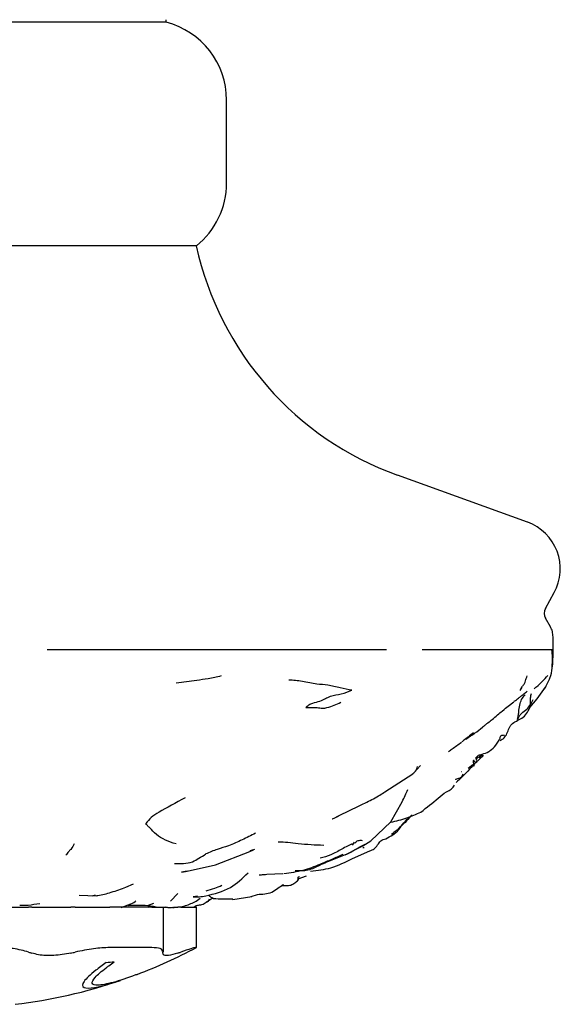
# Model space of a CAD drawing. Units: millimetres. Extents: x 13 to 1473, y 12 to 1043.
# Drawn here: x 882 to 909, y 235 to 284 of the extents above; entities that cross this region are included whole.
import ezdxf

# ---------------------------------------------------------------- set-up
doc = ezdxf.new("R2010")
doc.units = ezdxf.units.MM
doc.header["$LTSCALE"] = 5

msp = doc.modelspace()

# ---------------------------------------------------------------- linework, layer by layer
at = {"color": 7, "linetype": 'Continuous', "lineweight": 25}
for p, q in [((889.482, 284.231), (868.482, 284.231)), ((889.482, 284.231), (889.482, 284.358)), ((892.482, 276.231), (892.482, 280.358)), ((890.982, 273.108), (867.203, 273.108)), ((907.464, 259.358), (900.99, 261.696)), ((908.349, 255.069), (908.784, 255.859)), ((908.594, 254.161), (908.354, 254.578)), ((908.729, 253.006), (908.729, 253.671)), ((907.172, 251.158), (907.079, 250.98)), ((907.139, 251.096), (907.186, 251.199)), ((907.937, 250.575), (908.349, 251.146)), ((908.347, 251.144), (908.326, 251.112)), ((906.487, 250.207), (906.769, 250.428)), ((907.19, 250.75), (907.2, 250.754)), ((907.574, 250.145), (907.937, 250.576)), ((904.832, 247.359), (905.264, 247.754)), ((905.069, 247.697), (905.019, 247.638)), ((905.065, 247.653), (905.144, 247.696)), ((905.074, 247.723), (905.073, 247.718)), ((901.771, 246.86), (902.136, 247.255)), ((904.189, 246.938), (904.173, 246.946)), ((904.501, 247.119), (904.732, 247.31)), ((900.362, 245.941), (901.756, 246.848)), ((900.66, 244.457), (901.224, 245.444)), ((898.094, 244.766), (899.084, 245.251)), ((898.166, 244.803), (897.942, 244.691)), ((899.666, 243.515), (900.66, 244.457)), ((898.836, 243.45), (898.778, 243.367)), ((899.265, 243.252), (899.666, 243.515)), ((891.932, 242.31), (893.643, 242.97)), ((893.876, 243.086), (893.641, 242.987)), ((893.643, 242.97), (893.826, 243.065)), ((898.38, 242.816), (899.265, 243.252)), ((898.778, 243.367), (898.728, 243.292)), ((898.741, 242.634), (899.612, 243.013)), ((899.271, 243.176), (899.328, 243.172)), ((890.518, 242.002), (890.244, 241.95)), ((890.265, 241.947), (890.52, 241.993)), ((890.52, 241.993), (891.932, 242.31)), ((894.488, 241.843), (895.286, 241.884)), ((896.048, 241.613), (896.46, 241.769)), ((887.478, 241.196), (887.851, 241.366)), ((895.307, 241.334), (895.315, 241.328)), ((885.151, 240.812), (885.58, 240.786)), ((885.58, 240.786), (885.999, 240.779)), ((885.796, 240.765), (885.959, 240.817)), ((889.697, 240.512), (890.059, 240.895)), ((890.829, 240.734), (891.039, 240.779)), ((890.965, 240.505), (891.162, 240.651)), ((891.472, 240.466), (891.821, 240.698)), ((892.738, 240.642), (892.789, 240.596)), ((892.799, 240.595), (893.743, 240.741)), ((893.711, 240.733), (894.021, 240.844)), ((880.99, 240.202), (882.636, 240.202)), ((882.79, 240.202), (882.636, 240.202)), ((882.79, 240.202), (884.737, 240.202)), ((884.958, 240.202), (884.737, 240.202)), ((884.958, 240.202), (886.683, 240.202)), ((888.768, 240.202), (886.683, 240.202)), ((887.237, 240.19), (887.724, 240.379)), ((888.852, 240.385), (888.586, 240.29)), ((888.593, 240.202), (888.69, 240.248)), ((888.768, 240.202), (889.321, 240.202)), ((889.321, 240.202), (889.321, 237.973)), ((889.321, 240.202), (889.506, 240.202)), ((889.839, 240.202), (890.059, 240.202)), ((890.205, 240.202), (890.059, 240.202)), ((890.205, 240.202), (890.935, 240.202)), ((890.982, 240.202), (890.935, 240.202)), ((890.982, 238.202), (890.982, 240.202)), ((888.768, 238.202), (886.683, 238.202)), ((890.982, 238.202), (890.935, 238.202))]:
    msp.add_line(p, q, dxfattribs=at)
for centre, radius, start, end in [((888.482, 280.358), 4, 0, 75.5225), ((888.482, 276.231), 4, 308.6822, 0), ((906.327, 276.475), 15.713, 192.3708, 250.1422), ((906.629, 257.045), 2.46, 331.1803, 70.1422), ((908.787, 254.828), 0.5, 151.1803, 209.9424), ((878.982, 260.702), 25.5, 290.7973, 298.0725), ((886.525, 249.617), 12.276, 251.5293, 252.2879), ((879.668, 260.605), 23.242, 282.5974, 283.1557), ((868.79, 239.077), 20.56, 356.7831, 356.924), ((886.495, 248.443), 11.108, 288.7156, 289.5107), ((884.901, 254.863), 17.479, 275.2197, 276.5377), ((878.982, 260.702), 25.5, 276.7036, 288.8061)]:
    msp.add_arc(centre, radius, start, end, dxfattribs=at)
for points, knots in [([(908.729, 253.658), (908.721, 253.749), (908.703, 253.956), (908.633, 254.086), (908.595, 254.159)], [0, 0, 0, 0, 0.443136, 1, 1, 1, 1]), ([(884.927, 253.006), (884.673, 253.006), (884.222, 253.006), (883.765, 253.006), (883.565, 253.006)], [0, 0, 0, 0, 0.562052, 1, 1, 1, 1]), ([(886.284, 253.006), (886.032, 253.006), (885.581, 253.006), (885.127, 253.006), (884.927, 253.006)], [0, 0, 0, 0, 0.56053, 1, 1, 1, 1]), ([(887.97, 253.006), (887.657, 253.006), (887.098, 253.006), (886.533, 253.006), (886.284, 253.006)], [0, 0, 0, 0, 0.560255, 1, 1, 1, 1]), ([(889.625, 253.006), (889.32, 253.006), (888.774, 253.006), (888.216, 253.006), (887.97, 253.006)], [0, 0, 0, 0, 0.5595959, 1, 1, 1, 1]), ([(891.246, 253.006), (890.946, 253.006), (890.411, 253.006), (889.865, 253.006), (889.625, 253.006)], [0, 0, 0, 0, 0.559926, 1, 1, 1, 1]), ([(892.822, 253.006), (892.532, 253.006), (892.013, 253.006), (891.48, 253.006), (891.246, 253.006)], [0, 0, 0, 0, 0.56006, 1, 1, 1, 1]), ([(894.089, 253.006), (893.852, 253.006), (893.434, 253.006), (893.007, 253.006), (892.822, 253.006)], [0, 0, 0, 0, 0.566978, 1, 1, 1, 1]), ([(896.838, 253.006), (896.337, 253.006), (895.445, 253.006), (894.502, 253.006), (894.089, 253.006)], [0, 0, 0, 0, 0.5613069, 1, 1, 1, 1]), ([(898.711, 253.006), (898.365, 253.006), (897.743, 253.006), (897.116, 253.006), (896.838, 253.006)], [0, 0, 0, 0, 0.557077, 1, 1, 1, 1]), ([(900.436, 253.006), (900.124, 253.006), (899.571, 253.006), (898.972, 253.006), (898.711, 253.006)], [0, 0, 0, 0, 0.563451, 1, 1, 1, 1]), ([(903.779, 253.006), (903.498, 253.006), (902.997, 253.006), (902.454, 253.006), (902.215, 253.006)], [0, 0, 0, 0, 0.560991, 1, 1, 1, 1]), ([(904.93, 253.006), (904.725, 253.006), (904.36, 253.006), (903.956, 253.006), (903.779, 253.006)], [0, 0, 0, 0, 0.561652, 1, 1, 1, 1]), ([(905.937, 253.006), (905.759, 253.006), (905.443, 253.006), (905.087, 253.006), (904.93, 253.006)], [0, 0, 0, 0, 0.560784, 1, 1, 1, 1]), ([(906.767, 253.006), (906.63, 253.006), (906.385, 253.006), (906.074, 253.006), (905.937, 253.006)], [0, 0, 0, 0, 0.558416, 1, 1, 1, 1]), ([(907.457, 253.006), (907.336, 253.006), (907.119, 253.006), (906.875, 253.006), (906.767, 253.006)], [0, 0, 0, 0, 0.557439, 1, 1, 1, 1]), ([(907.985, 253.006), (907.893, 253.006), (907.728, 253.005), (907.54, 253.006), (907.457, 253.006)], [0, 0, 0, 0, 0.55844, 1, 1, 1, 1]), ([(908.357, 253.006), (908.299, 253.006), (908.197, 253.006), (908.049, 253.006), (907.985, 253.006)], [0, 0, 0, 0, 0.563912, 1, 1, 1, 1]), ([(908.666, 253.006), (908.624, 253.006), (908.549, 253.006), (908.415, 253.006), (908.357, 253.006)], [0, 0, 0, 0, 0.5645098, 1, 1, 1, 1]), ([(908.683, 252.114), (908.694, 252.302), (908.715, 252.646), (908.681, 252.894), (908.666, 253.006)], [0, 0, 0, 0, 0.546696, 1, 1, 1, 1]), ([(908.719, 253.006), (908.724, 253.006), (908.735, 253.006), (908.692, 253.006), (908.666, 253.006)], [0, 0, 0, 0, 0.400904, 1, 1, 1, 1]), ([(908.691, 252.091), (908.704, 252.243), (908.731, 252.561), (908.729, 252.854), (908.729, 253.006)], [0, 0, 0, 0, 0.480515, 1, 1, 1, 1]), ([(908.308, 251.074), (908.407, 251.258), (908.608, 251.633), (908.663, 251.936), (908.691, 252.091)], [0, 0, 0, 0, 0.489404, 1, 1, 1, 1]), ([(892.207, 251.709), (891.998, 251.661), (891.626, 251.576), (890.847, 251.465), (890.32, 251.392), (889.982, 251.345)], [0, 0, 0, 0, 0.31224, 0.558214, 1, 1, 1, 1]), ([(898.715, 251.003), (898.529, 251.034), (898.163, 251.097), (897.498, 251.284), (896.969, 251.274), (896.235, 251.466), (895.799, 251.494), (895.581, 251.507)], [0, 0, 0, 0, 0.191057, 0.377238, 0.563385, 0.78189, 1, 1, 1, 1]), ([(907.207, 251.209), (907.243, 251.253), (907.311, 251.336), (907.371, 251.512), (907.41, 251.631), (907.436, 251.709)], [0, 0, 0, 0, 0.280398, 0.528676, 1, 1, 1, 1]), ([(907.781, 251.075), (907.824, 251.109), (908.069, 251.303), (908.29, 251.539), (908.472, 251.733)], [0, 0, 0, 0, 0.174473, 1, 1, 1, 1]), ([(896.433, 250.138), (896.478, 250.187), (896.575, 250.29), (896.817, 250.383), (897.24, 250.461), (897.604, 250.738), (898.226, 250.798), (898.548, 250.933), (898.715, 251.003)], [0, 0, 0, 0, 0.076196, 0.161891, 0.302053, 0.547827, 0.76534, 1, 1, 1, 1]), ([(907.123, 250.698), (907.146, 250.715), (907.194, 250.752), (907.305, 250.838), (907.39, 250.905), (907.445, 250.949)], [0, 0, 0, 0, 0.227174, 0.489364, 1, 1, 1, 1]), ([(907.61, 250.215), (907.6, 250.348), (907.586, 250.543), (907.637, 250.767), (907.653, 250.839)], [0, 0, 0, 0, 0.680043, 1, 1, 1, 1]), ([(896.433, 250.138), (896.51, 250.138), (896.666, 250.136), (896.971, 250.148), (897.259, 250.094), (897.679, 250.168), (897.949, 250.298), (898.162, 250.399)], [0, 0, 0, 0, 0.155342, 0.31173, 0.438154, 0.557917, 1, 1, 1, 1]), ([(906.798, 250.45), (906.868, 250.503), (906.978, 250.586), (907.087, 250.67), (907.126, 250.7)], [0, 0, 0, 0, 0.638303, 1, 1, 1, 1]), ([(906.96, 249.548), (906.96, 249.55), (906.961, 249.555), (906.964, 249.566), (906.97, 249.592), (906.983, 249.65), (907.006, 249.765), (907.027, 249.977), (907.056, 250.252), (907.152, 250.56), (907.277, 250.701), (907.342, 250.775)], [0, 0, 0, 0, 0.005608, 0.013165, 0.028705, 0.065401, 0.145405, 0.288132, 0.539423, 0.761803, 1, 1, 1, 1]), ([(906.96, 249.548), (906.962, 249.552), (906.967, 249.561), (906.979, 249.585), (907.003, 249.635), (907.054, 249.733), (907.179, 249.891), (907.513, 250.097), (907.653, 250.365), (907.742, 250.537)], [0, 0, 0, 0, 0.012158, 0.0301933, 0.0676483, 0.1481225, 0.2906586, 0.5453444, 1, 1, 1, 1]), ([(905.69, 249.539), (905.876, 249.696), (906.25, 250.011), (906.409, 250.142), (906.488, 250.208)], [0, 0, 0, 0, 0.500338, 1, 1, 1, 1]), ([(906.091, 248.502), (906.161, 248.538), (906.303, 248.613), (906.448, 248.847), (906.515, 249.07), (906.606, 249.241), (906.811, 249.467), (907.194, 249.56), (907.466, 249.909), (907.561, 250.111), (907.61, 250.215)], [0, 0, 0, 0, 0.105715, 0.216626, 0.338645, 0.399829, 0.460597, 0.720295, 0.856076, 1, 1, 1, 1]), ([(904.391, 248.569), (904.685, 248.764), (905.046, 249.003), (905.368, 249.292), (905.533, 249.426), (905.626, 249.493), (905.69, 249.539)], [0, 0, 0, 0, 0.522522, 0.639751, 0.756335, 1, 1, 1, 1]), ([(904.77, 248.879), (904.682, 248.814), (904.51, 248.685), (904.283, 248.501), (904.222, 248.46), (904.19, 248.438)], [0, 0, 0, 0, 0.321041, 0.633739, 1, 1, 1, 1]), ([(903.533, 247.949), (903.59, 247.992), (903.799, 248.15), (904.014, 248.301), (904.17, 248.41)], [0, 0, 0, 0, 0.272633, 1, 1, 1, 1]), ([(905.525, 247.94), (905.624, 248.016), (905.84, 248.182), (905.992, 248.429), (906.074, 248.563)], [0, 0, 0, 0, 0.4584139, 1, 1, 1, 1]), ([(906.084, 248.581), (906.094, 248.638), (906.106, 248.708), (906.16, 248.756), (906.213, 248.769), (906.273, 248.772), (906.314, 248.775)], [0, 0, 0, 0, 0.530053, 0.645061, 0.75839, 1, 1, 1, 1]), ([(904.899, 247.65), (904.905, 247.66), (904.921, 247.683), (904.961, 247.721), (905.044, 247.782), (905.249, 247.824), (905.419, 247.898), (905.526, 247.945)], [0, 0, 0, 0, 0.052079, 0.127899, 0.270342, 0.539299, 1, 1, 1, 1]), ([(904.771, 247.244), (904.781, 247.236), (904.801, 247.221), (904.81, 247.239), (904.785, 247.342), (904.751, 247.468), (904.775, 247.513), (904.787, 247.536)], [0, 0, 0, 0, 0.124808, 0.250183, 0.503421, 0.753279, 1, 1, 1, 1]), ([(904.855, 247.424), (904.853, 247.421), (904.823, 247.356), (904.797, 247.298), (904.771, 247.244)], [0, 0, 0, 0, 0.057691, 1, 1, 1, 1]), ([(904.795, 247.505), (904.794, 247.502), (904.787, 247.478), (904.837, 247.433), (904.897, 247.395), (904.931, 247.423), (904.946, 247.436)], [0, 0, 0, 0, 0.052334, 0.388731, 0.71502, 1, 1, 1, 1]), ([(904.914, 247.45), (904.922, 247.452), (904.938, 247.456), (904.912, 247.586), (904.899, 247.65)], [0, 0, 0, 0, 0.5078422, 1, 1, 1, 1]), ([(905.235, 247.757), (905.179, 247.739), (905.065, 247.703), (904.949, 247.634), (904.921, 247.567), (904.916, 247.555)], [0, 0, 0, 0, 0.449674, 0.899516, 1, 1, 1, 1]), ([(901.752, 246.852), (901.784, 246.874), (901.931, 246.975), (901.959, 247.109), (901.982, 247.214)], [0, 0, 0, 0, 0.2157788, 1, 1, 1, 1]), ([(904.808, 247.354), (904.703, 247.227), (904.416, 246.877), (904.1, 246.59), (903.899, 246.408)], [0, 0, 0, 0, 0.3644361, 1, 1, 1, 1]), ([(904.072, 246.608), (904, 246.602), (903.917, 246.596), (903.877, 246.552), (903.872, 246.546)], [0, 0, 0, 0, 0.864129, 1, 1, 1, 1]), ([(904.073, 246.605), (904.112, 246.637), (904.191, 246.702), (904.237, 246.796), (904.26, 246.845)], [0, 0, 0, 0, 0.486706, 1, 1, 1, 1]), ([(899.083, 245.25), (899.21, 245.312), (899.458, 245.432), (899.948, 245.68), (900.202, 245.84), (900.378, 245.95)], [0, 0, 0, 0, 0.241301, 0.475352, 1, 1, 1, 1]), ([(901.224, 245.445), (901.271, 245.555), (901.366, 245.772), (901.456, 245.964), (901.501, 246.059)], [0, 0, 0, 0, 0.504453, 1, 1, 1, 1]), ([(902.151, 244.939), (902.444, 245.168), (902.88, 245.511), (903.333, 245.918), (903.685, 246.06), (903.781, 246.211), (903.828, 246.286)], [0, 0, 0, 0, 0.502533, 0.74983, 0.875615, 1, 1, 1, 1]), ([(890.424, 245.655), (889.96, 245.401), (889.314, 245.047), (888.712, 244.683), (888.552, 244.478), (888.473, 244.376)], [0, 0, 0, 0, 0.558821, 0.779644, 1, 1, 1, 1]), ([(900.658, 244.435), (900.926, 244.498), (901.447, 244.621), (901.921, 244.835), (902.151, 244.938)], [0, 0, 0, 0, 0.513848, 1, 1, 1, 1]), ([(897.739, 244.6), (897.744, 244.601), (897.753, 244.602), (897.841, 244.641), (897.951, 244.694), (898.038, 244.738), (898.07, 244.754)], [0, 0, 0, 0, 0.229755, 0.494983, 0.808848, 1, 1, 1, 1]), ([(900.406, 243.615), (900.639, 243.733), (900.987, 243.909), (901.287, 244.428), (901.51, 244.611), (901.619, 244.702)], [0, 0, 0, 0, 0.5054, 0.755479, 1, 1, 1, 1]), ([(901.71, 244.794), (901.526, 244.595), (901.196, 244.238), (900.85, 243.95), (900.697, 243.823)], [0, 0, 0, 0, 0.559223, 1, 1, 1, 1]), ([(889.968, 243.353), (889.611, 243.474), (889.096, 243.649), (888.732, 244.093), (888.532, 244.272), (888.492, 244.342), (888.473, 244.376)], [0, 0, 0, 0, 0.55901, 0.808222, 0.904963, 1, 1, 1, 1]), ([(893.922, 243.886), (893.701, 243.777), (893.259, 243.557), (892.634, 243.262), (892.002, 243.094), (891.637, 242.937), (891.447, 242.855)], [0, 0, 0, 0, 0.27522, 0.55152, 0.767449, 1, 1, 1, 1]), ([(897.318, 243.279), (896.897, 243.296), (896.309, 243.321), (895.531, 243.43), (895.211, 243.439), (895.051, 243.443)], [0, 0, 0, 0, 0.558998, 0.779737, 1, 1, 1, 1]), ([(898.873, 243.406), (898.896, 243.432), (898.938, 243.48), (899.062, 243.544), (899.164, 243.536), (899.233, 243.53)], [0, 0, 0, 0, 0.27382, 0.514757, 1, 1, 1, 1]), ([(899.612, 243.013), (899.686, 243.041), (899.833, 243.096), (900.002, 243.296), (900.137, 243.533), (900.316, 243.587), (900.406, 243.615)], [0, 0, 0, 0, 0.253424, 0.505571, 0.752321, 1, 1, 1, 1]), ([(884.904, 243.358), (884.856, 243.268), (884.791, 243.143), (884.616, 242.965), (884.527, 242.849), (884.481, 242.789)], [0, 0, 0, 0, 0.549288, 0.765581, 1, 1, 1, 1]), ([(893.653, 243.014), (893.667, 243.019), (893.73, 243.045), (893.792, 243.062), (893.84, 243.075)], [0, 0, 0, 0, 0.226653, 1, 1, 1, 1]), ([(898.778, 243.367), (898.589, 243.282), (898.208, 243.109), (897.708, 242.797), (897.321, 242.69), (897.143, 242.641)], [0, 0, 0, 0, 0.346082, 0.700069, 1, 1, 1, 1]), ([(898.459, 242.848), (898.551, 242.894), (898.725, 242.982), (899.027, 243.164), (899.248, 243.275), (899.383, 243.342)], [0, 0, 0, 0, 0.298691, 0.571449, 1, 1, 1, 1]), ([(889.885, 242.384), (890.192, 242.374), (890.62, 242.361), (891.118, 242.641), (891.335, 242.782), (891.447, 242.855)], [0, 0, 0, 0, 0.548096, 0.765266, 1, 1, 1, 1]), ([(895.34, 241.888), (895.664, 241.932), (896.302, 242.019), (897.085, 242.323), (897.721, 242.594), (898.096, 242.76), (898.277, 242.84)], [0, 0, 0, 0, 0.294538, 0.580065, 0.797459, 1, 1, 1, 1]), ([(898.459, 242.848), (898.245, 242.756), (897.807, 242.567), (897.154, 242.335), (896.55, 241.991), (896.114, 242.006), (895.898, 242.013)], [0, 0, 0, 0, 0.273007, 0.556664, 0.780101, 1, 1, 1, 1]), ([(896.661, 242.004), (897.008, 242.044), (897.793, 242.134), (898.402, 242.455), (898.741, 242.634)], [0, 0, 0, 0, 0.44311, 1, 1, 1, 1]), ([(890.272, 241.955), (890.273, 241.956), (890.274, 241.959), (890.262, 241.955), (890.252, 241.952)], [0, 0, 0, 0, 0.203253, 1, 1, 1, 1]), ([(891.448, 240.767), (891.878, 240.873), (892.69, 241.072), (893.275, 241.652), (893.55, 241.924)], [0, 0, 0, 0, 0.529786, 1, 1, 1, 1]), ([(894.111, 241.815), (894.188, 241.82), (894.338, 241.83), (894.439, 241.839), (894.488, 241.843)], [0, 0, 0, 0, 0.512981, 1, 1, 1, 1]), ([(895.221, 241.292), (895.298, 241.286), (895.45, 241.273), (895.682, 241.296), (895.885, 241.408), (895.992, 241.512), (896.045, 241.564)], [0, 0, 0, 0, 0.2601357, 0.5110667, 0.7559516, 1, 1, 1, 1]), ([(896.041, 241.568), (896.052, 241.569), (896.078, 241.57), (896.061, 241.583), (896.051, 241.59)], [0, 0, 0, 0, 0.407505, 1, 1, 1, 1]), ([(896.047, 241.589), (896.046, 241.629), (896.044, 241.692), (896.072, 241.728), (896.102, 241.715), (896.116, 241.708)], [0, 0, 0, 0, 0.485757, 0.749167, 1, 1, 1, 1]), ([(885.999, 240.779), (886.026, 240.782), (886.257, 240.806), (886.785, 240.959), (887.238, 241.114), (887.478, 241.196)], [0, 0, 0, 0, 0.0590391, 0.5020403, 1, 1, 1, 1]), ([(891.466, 241.021), (891.609, 241.063), (891.869, 241.138), (892.13, 241.249), (892.246, 241.298)], [0, 0, 0, 0, 0.5535146, 1, 1, 1, 1]), ([(894.021, 240.844), (894.141, 240.849), (894.382, 240.859), (894.741, 240.937), (895.031, 241.151), (895.216, 241.274), (895.305, 241.333)], [0, 0, 0, 0, 0.2537177, 0.5091882, 0.7637916, 1, 1, 1, 1]), ([(895.318, 241.326), (895.315, 241.318), (895.306, 241.295), (895.267, 241.293), (895.241, 241.293)], [0, 0, 0, 0, 0.3213358, 1, 1, 1, 1]), ([(887.574, 240.298), (887.677, 240.35), (887.846, 240.437), (887.975, 240.51), (887.969, 240.523), (887.968, 240.525)], [0, 0, 0, 0, 0.562337, 0.927378, 1, 1, 1, 1]), ([(889.786, 240.19), (890.006, 240.207), (890.413, 240.24), (890.791, 240.422), (890.965, 240.505)], [0, 0, 0, 0, 0.539691, 1, 1, 1, 1]), ([(890.833, 240.714), (890.929, 240.717), (891.119, 240.723), (891.339, 240.752), (891.448, 240.767)], [0, 0, 0, 0, 0.504215, 1, 1, 1, 1]), ([(891.466, 240.477), (891.496, 240.478), (891.58, 240.479), (891.616, 240.571), (891.64, 240.63)], [0, 0, 0, 0, 0.357363, 1, 1, 1, 1]), ([(891.573, 240.81), (891.614, 240.774), (891.703, 240.699), (891.788, 240.665), (891.833, 240.647)], [0, 0, 0, 0, 0.4704903, 1, 1, 1, 1]), ([(891.822, 240.648), (891.988, 240.635), (892.304, 240.612), (892.6, 240.623), (892.74, 240.628)], [0, 0, 0, 0, 0.526177, 1, 1, 1, 1]), ([(883.199, 240.383), (882.998, 240.348), (882.638, 240.287), (882.33, 240.29), (882.193, 240.292)], [0, 0, 0, 0, 0.55732, 1, 1, 1, 1]), ([(887.628, 240.303), (887.936, 240.314), (888.426, 240.331), (888.935, 240.241), (889.124, 240.207)], [0, 0, 0, 0, 0.62743, 1, 1, 1, 1]), ([(889.437, 240.226), (889.495, 240.211), (889.61, 240.181), (889.729, 240.196), (889.788, 240.204)], [0, 0, 0, 0, 0.503614, 1, 1, 1, 1]), ([(890.823, 240.202), (890.888, 240.243), (891.014, 240.322), (891.263, 240.312), (891.403, 240.415), (891.472, 240.466)], [0, 0, 0, 0, 0.349099, 0.676761, 1, 1, 1, 1]), ([(882.636, 237.973), (882.393, 238.04), (881.918, 238.171), (881.295, 238.192), (880.99, 238.202)], [0, 0, 0, 0, 0.5106862, 1, 1, 1, 1]), ([(886.683, 238.202), (886.418, 238.191), (885.892, 238.17), (885.268, 238.038), (884.958, 237.973)], [0, 0, 0, 0, 0.5029673, 1, 1, 1, 1]), ([(889.321, 237.973), (889.299, 238.04), (889.256, 238.171), (888.928, 238.192), (888.768, 238.202)], [0, 0, 0, 0, 0.510686, 1, 1, 1, 1]), ([(890.935, 238.202), (890.879, 238.191), (890.769, 238.17), (890.392, 238.038), (890.205, 237.973)], [0, 0, 0, 0, 0.502967, 1, 1, 1, 1]), ([(884.737, 237.923), (884.452, 237.873), (883.882, 237.773), (883.218, 237.808), (882.9, 237.893), (882.79, 237.923)], [0, 0, 0, 0, 0.395597, 0.791632, 1, 1, 1, 1]), ([(890.059, 237.923), (889.888, 237.873), (889.546, 237.773), (889.338, 237.808), (889.323, 237.893), (889.318, 237.923)], [0, 0, 0, 0, 0.395597, 0.791632, 1, 1, 1, 1]), ([(886.491, 237.456), (886.402, 237.388), (886.225, 237.253), (885.754, 236.901), (885.297, 236.47), (885.286, 236.177), (885.835, 236.171), (886.555, 236.355), (887.038, 236.507), (887.17, 236.554), (887.204, 236.565)], [0, 0, 0, 0, 0.0612009, 0.121226, 0.3387917, 0.5570604, 0.7520397, 0.9382634, 0.984476, 1, 1, 1, 1]), ([(888.038, 236.865), (888.012, 236.855), (887.563, 236.681), (886.787, 236.432), (886.02, 236.286), (885.733, 236.389), (885.886, 236.695), (886.286, 237.043), (886.668, 237.327), (886.802, 237.429), (886.891, 237.497)], [0, 0, 0, 0, 0.011288, 0.197516, 0.384099, 0.556873, 0.727691, 0.907415, 0.93818, 1, 1, 1, 1])]:
    msp.add_open_spline(points, degree=3, knots=knots, dxfattribs=at)

doc.saveas('drawing.dxf')
